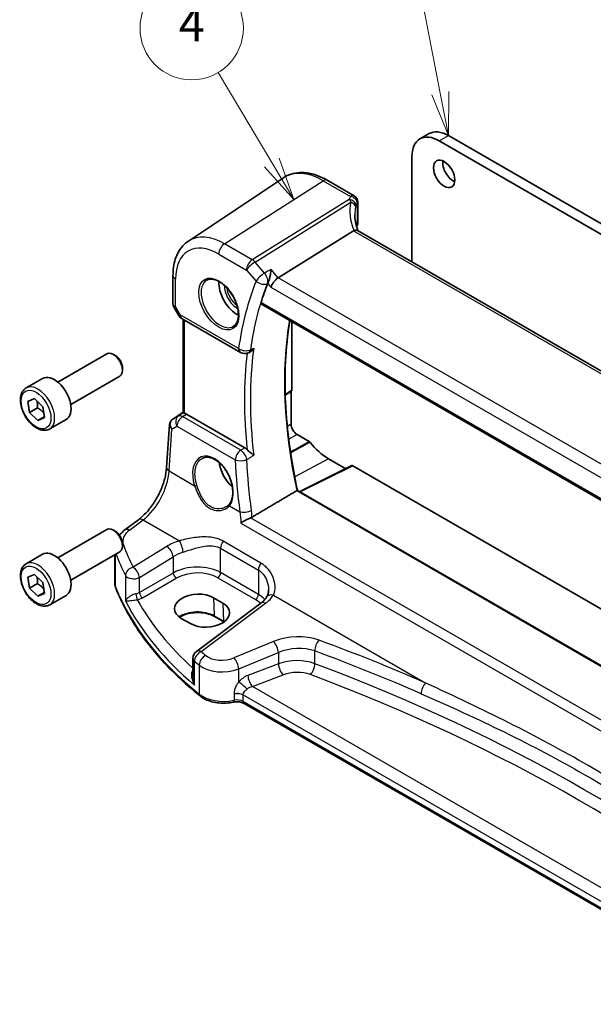
# Model space of a CAD drawing. Units: millimetres. Extents: x 29 to 3979, y 16 to 718.
# Drawn here: x 429 to 495, y 215 to 329 of the extents above; entities that cross this region are included whole.
import ezdxf

# ---------------------------------------------------------------- set-up
doc = ezdxf.new("R2010")
doc.units = ezdxf.units.MM
doc.header["$LTSCALE"] = 2
doc.layers.add('Symbol (TK)', color=100, linetype='Continuous', lineweight=18, true_color=0x00ff3f)
doc.layers.add('Visible (ISO)', color=7, linetype='Continuous', lineweight=35)
doc.layers.add('Visible Narrow (ISO)', color=7, linetype='Continuous', lineweight=25)
doc.styles.add('Note Text (TK2)', font='txt')

# ---------------------------------------------------------------- blocks, each defined once
blk = doc.blocks.new('バルーン1')
at = {"layer": 'Symbol (TK)', "color": 100, "true_color": 0x00ff40}
for p, q in [((229.061, 156.191), (225.942, 161.411)), ((229.061, 156.191), (230.343, 154.045)), ((230.343, 154.045), (229.49, 156.448)), ((228.632, 155.935), (230.343, 154.045))]:
    blk.add_line(p, q, dxfattribs=at)
at = {"layer": 'Symbol (TK)'}
blk.add_circle((224.405, 163.983), 3, dxfattribs=at)
at = {"layer": 'Symbol (TK)', "color": 7, "insert": (224.405, 163.966), "char_height": 2, "attachment_point": 5, "style": 'Note Text (TK2)'}
blk.add_mtext('4', dxfattribs=at)
blk = doc.blocks.new('バルーン2')
at = {"layer": 'Symbol (TK)', "color": 100, "true_color": 0x00ff40}
for p, q in [((238.834, 160.204), (237.706, 166.04)), ((238.343, 160.11), (239.308, 157.75)), ((238.834, 160.204), (239.308, 157.75)), ((239.308, 157.75), (239.325, 160.299))]:
    blk.add_line(p, q, dxfattribs=at)
at = {"layer": 'Symbol (TK)'}
blk.add_circle((237.138, 168.982), 3, dxfattribs=at)
at = {"layer": 'Symbol (TK)', "color": 7, "insert": (237.138, 168.959), "char_height": 2, "attachment_point": 5, "style": 'Note Text (TK2)'}
blk.add_mtext('1', dxfattribs=at)

msp = doc.modelspace()

# ---------------------------------------------------------------- linework, layer by layer
at = {"layer": 'Visible (ISO)'}
for p, q in [((476.3664, 315.7226), (475.3058, 315.1102)), ((478.6164, 315.4997), (571.6717, 261.7743)), ((570.611, 261.1619), (477.5558, 314.8874)), ((474.3738, 313.0502), (474.3738, 300.8282)), ((448.428, 303.2603), (459.4503, 310.6043)), ((464.5208, 310.3195), (467.6794, 308.4958)), ((468.0794, 307.803), (468.0794, 305.2096)), ((467.5931, 304.4374), (458.8522, 298.9917)), ((548.571, 257.9904), (468.071, 304.4671)), ((446.6397, 299.2546), (446.6397, 295.9375)), ((446.7139, 295.6606), (447.3252, 294.6017)), ((456.8995, 295.9349), (539.9914, 247.9617)), ((447.6913, 294.2357), (454.4697, 290.3222)), ((447.8278, 283.3115), (447.8278, 294.1569)), ((460.4517, 293.884), (460.4517, 285.9303)), ((433.2691, 286.8863), (438.9708, 290.1782)), ((439.9377, 289.9787), (439.7208, 290.1039)), ((455.3691, 290.2715), (455.4802, 290.3199)), ((440.7815, 288.5173), (440.7815, 288.2668)), ((429.5825, 286.2012), (431.4916, 287.3035)), ((434.7691, 284.2883), (440.4708, 287.5802)), ((460.4137, 285.8409), (459.6724, 285.351)), ((460.3456, 285.7959), (460.3456, 282.005)), ((429.7812, 284.6405), (430.5532, 284.9655)), ((429.9733, 283.3721), (429.7812, 284.6405)), ((430.5532, 284.9655), (431.5174, 284.0222)), ((430.8925, 283.9029), (429.9733, 283.3721)), ((431.5174, 284.0222), (431.7094, 282.7539)), ((430.9374, 282.4288), (429.9733, 283.3721)), ((431.6926, 282.8649), (430.9374, 282.4288)), ((431.7094, 282.7539), (430.9374, 282.4288)), ((432.3325, 281.4381), (434.2416, 282.5404)), ((446.5892, 282.5496), (447.8278, 283.3766)), ((454.9721, 279.2628), (448.1921, 283.1773)), ((445.895, 276.9725), (446.2374, 281.9613)), ((461.0448, 280.7939), (462.4633, 279.9749)), ((464.6864, 277.9908), (466.693, 276.8323)), ((467.4105, 277.1907), (461.3554, 274.1666)), ((467.5069, 277.1789), (542.1698, 234.0723)), ((528.2205, 235.562), (461.0964, 274.3162)), ((441.0455, 269.7164), (442.6392, 270.9081)), ((433.2691, 266.4739), (438.9708, 269.7658)), ((439.9377, 269.5663), (439.7208, 269.6915)), ((440.7815, 268.1048), (440.7815, 267.8544)), ((429.5825, 265.7888), (431.4916, 266.8911)), ((434.7691, 263.8758), (440.4708, 267.1677)), ((439.8739, 263.6327), (439.8739, 266.8231)), ((429.7812, 264.2281), (430.5532, 264.5531)), ((429.9733, 262.9597), (429.7812, 264.2281)), ((430.5532, 264.5531), (431.5174, 263.6098)), ((430.8925, 263.4904), (429.9733, 262.9597)), ((430.9374, 262.0164), (429.9733, 262.9597)), ((431.5174, 263.6098), (431.7094, 262.3415)), ((431.6926, 262.4525), (430.9374, 262.0164)), ((431.7094, 262.3415), (430.9374, 262.0164)), ((432.3325, 261.0257), (434.2416, 262.1279)), ((451.3586, 261.8498), (452.4193, 261.2374)), ((456.8461, 261.2237), (449.3563, 255.6227)), ((452.5254, 259.0467), (451.4648, 259.6591)), ((448.6624, 258.841), (447.6018, 259.4534)), ((448.9552, 254.8219), (448.9552, 252.7277)), ((515.3951, 214.6513), (454.8925, 249.5825))]:
    msp.add_line(p, q, dxfattribs=at)
for centre, radius, start, end in [((467.2794, 307.803), 0.8, 0, 60), ((448.1913, 295.1017), 1, 210, 240), ((454.9697, 291.1882), 1, 240, 293.546061), ((449.9552, 254.8219), 1, 126.78998, 180)]:
    msp.add_arc(centre, radius, start, end, dxfattribs=at)
for centre, major_axis, ratio, start_param, end_param in [((477.5558, 311.2131), (-2.25, 3.8971), 0.57735027, 5.49778714, 7.06858347), ((478.6164, 311.8255), (-2.25, 3.8971), 0.57735027, 5.49778714, 6.28318531), ((479.1821, 311.6622), (0.875, -1.5155), 0.57735027, 3.79273011, 5.63204785), ((467.2794, 305.1935), (-0.7999, -0.0251), 0.59713441, 2.78041874, 3.12287743), ((468.756, 303.1479), (-1.2047, 1.2571), 0.37993926, 6.10289636, 6.20358722), ((472.7426, 304.1399), (4.9991, 0.1567), 0.59713441, 2.78041874, 2.82628988), ((454.0798, 297.1694), (-1.5, 2.5981), 0.57735027, 0.71379117, 2.42780148), ((458.7225, 298.2939), (-0.6441, -0.7798), 0.43116621, 4.05178862, 5.57022507), ((492.2636, 263.2848), (-26.1572, 45.3056), 0.57735027, 0.42549505, 0.49081699), ((439.7208, 288.8792), (-0.75, 1.299), 0.57735027, 3.14159265, 6.28318531), ((439.9377, 289.0044), (-0.5966, 1.0334), 0.57735027, 3.92699082, 5.49778714), ((432.8666, 284.9219), (-1.375, 2.3816), 0.57735027, 3.14159265, 6.28318531), ((460.3102, 286.0122), (0.1001, -0.1734), 0.5766475, 0.03486413, 0.78478918), ((446.7999, 282.6674), (0.361, 0.2281), 0.03677527, 2.17067074, 2.24727497), ((448.1913, 282.3582), (0.4979, -0.8688), 0.57801549, 2.35934357, 2.67240215), ((461.0448, 281.6013), (0.4944, -0.8564), 0.57735027, 3.92699082, 5.49778714), ((464.6864, 282.8807), (2.9944, -5.1865), 0.57735027, 4.96491236, 5.49778714), ((454.0798, 276.757), (-1.5, 2.5981), 0.57735027, 0.95617682, 2.09694576), ((467.5071, 277.0154), (-0.1001, 0.1734), 0.5766475, 5.49839613, 6.24832118), ((439.7208, 268.4668), (-0.75, 1.299), 0.57735027, 3.14159265, 6.28318531), ((439.9377, 268.592), (-0.5966, 1.0334), 0.57735027, 3.92699082, 5.49778714), ((432.8666, 264.5095), (-1.375, 2.3816), 0.57735027, 3.14159265, 6.28318531), ((449.4802, 260.6516), (-2.6554, -0.1273), 0.60672803, 3.89791944, 7.03951209), ((450.5409, 260.0392), (2.6554, 0.1273), 0.60672803, 3.89791944, 7.03951209)]:
    msp.add_ellipse(centre, major_axis=major_axis, ratio=ratio, start_param=start_param, end_param=end_param, dxfattribs=at)
msp.add_ellipse((478.1215, 311.0498), major_axis=(-0.875, 1.5155), ratio=0.57735027, dxfattribs=at)
for points, knots in [([(464.5208, 310.3195), (464.1716, 310.5211), (463.8184, 310.6918), (463.1099, 310.9651), (462.7545, 311.0676), (462.0483, 311.1969), (461.6973, 311.2237), (461.01, 311.1937), (460.6737, 311.1366), (460.0328, 310.9347), (459.7286, 310.7897), (459.4503, 310.6043)], [4.71238898, 4.71238898, 4.71238898, 4.71238898, 4.87688189, 4.87688189, 5.041374799, 5.041374799, 5.205867708, 5.205867708, 5.370360618, 5.370360618, 5.534853527, 5.534853527, 5.534853527, 5.534853527]), ([(468.1407, 304.4269), (468.0957, 304.5338), (468.0544, 304.6408), (467.971, 304.8787), (467.9308, 305.0096), (467.862, 305.2696), (467.8334, 305.3988), (467.7877, 305.6543), (467.7707, 305.7807), (467.7481, 306.0297), (467.7426, 306.1523), (467.7426, 306.2726)], [-1.303353857, -1.303353857, -1.303353857, -1.303353857, -1.235517532, -1.235517532, -1.152151513, -1.152151513, -1.068785495, -1.068785495, -0.985419476, -0.985419476, -0.902053458, -0.902053458, -0.902053458, -0.902053458]), ([(468.071, 304.4671), (468.0673, 304.4693), (468.0635, 304.4713), (468.0084, 304.4996), (467.945, 304.5114), (467.8058, 304.5063), (467.7329, 304.4918), (467.6565, 304.4667)], [0.0589807237, 0.0589807237, 0.0589807237, 0.0589807237, 0.061246639, 0.061246639, 0.0910715143, 0.0910715143, 0.1182989081, 0.1182989081, 0.1182989081, 0.1182989081]), ([(446.6397, 299.2546), (446.6397, 299.5873), (446.6613, 299.9125), (446.7502, 300.5422), (446.8176, 300.8469), (447.0018, 301.4295), (447.1185, 301.7076), (447.4046, 302.2279), (447.574, 302.4702), (447.9645, 302.9058), (448.1857, 303.0988), (448.428, 303.2603)], [0, 0, 0, 0, 0.149666356, 0.149666356, 0.299332712, 0.299332712, 0.448999068, 0.448999068, 0.598665424, 0.598665424, 0.74833178, 0.74833178, 0.74833178, 0.74833178]), ([(458.0243, 299.9476), (458.0241, 299.946), (458.0239, 299.9443), (458.0053, 299.7691), (457.9769, 299.5752), (457.9106, 299.2206), (457.876, 299.0597), (457.8069, 298.7887), (457.7748, 298.6761), (457.713, 298.4891), (457.6843, 298.4132), (457.656, 298.3505)], [-0.000616833, -0.000616833, -0.000616833, -0.000616833, 0, 0, 0.063353474, 0.063353474, 0.112190046, 0.112190046, 0.148186189, 0.148186189, 0.177958186, 0.177958186, 0.177958186, 0.177958186]), ([(450.5847, 298.7277), (450.7545, 298.8163), (450.9568, 298.8533), (451.3912, 298.81), (451.615, 298.7429), (452.0689, 298.5179), (452.298, 298.3639), (452.7439, 297.9814), (452.9604, 297.7527), (453.3578, 297.2428), (453.5384, 296.9613), (453.8436, 296.3751), (453.9681, 296.0705), (454.1482, 295.4714), (454.204, 295.1771), (454.2433, 294.631), (454.2272, 294.3792), (454.1304, 293.9418), (454.0495, 293.7573), (453.8691, 293.5095), (453.781, 293.4265), (453.6818, 293.3634)], [0.81009339, 0.81009339, 0.81009339, 0.81009339, 1.17862492, 1.17862492, 1.50007201, 1.50007201, 1.80927797, 1.80927797, 2.11952722, 2.11952722, 2.43149158, 2.43149158, 2.74384605, 2.74384605, 3.05510274, 3.05510274, 3.36442823, 3.36442823, 3.67608961, 3.67608961, 3.90229559, 3.90229559, 3.90229559, 3.90229559]), ([(456.8995, 295.9349), (456.8986, 295.9354), (456.8976, 295.936), (456.8731, 295.9512), (456.8571, 295.9766), (456.8472, 296.0425), (456.8524, 296.0824), (456.8652, 296.1238)], [0.0371420143, 0.0371420143, 0.0371420143, 0.0371420143, 0.0378996738, 0.0378996738, 0.0573277369, 0.0573277369, 0.0759625561, 0.0759625561, 0.0759625561, 0.0759625561]), ([(446.7139, 295.6606), (446.7046, 295.6768), (446.6959, 295.6937), (446.6801, 295.7289), (446.673, 295.7472), (446.6609, 295.7845), (446.6558, 295.8036), (446.6476, 295.842), (446.6446, 295.8614), (446.6407, 295.8998), (446.6397, 295.9188), (446.6397, 295.9375)], [-0.955316618, -0.955316618, -0.955316618, -0.955316618, -0.921332927, -0.921332927, -0.887349236, -0.887349236, -0.853365545, -0.853365545, -0.819381854, -0.819381854, -0.785398163, -0.785398163, -0.785398163, -0.785398163]), ([(461.0977, 274.3154), (460.7135, 276.0695), (460.4042, 277.8052), (459.939, 281.2179), (459.7832, 282.8949), (459.627, 286.1685), (459.6267, 287.765), (459.7812, 290.8572), (459.936, 292.3527), (460.1802, 293.8676), (460.1932, 293.9467), (460.2064, 294.0256)], [6.00139666, 6.00139666, 6.00139666, 6.00139666, 6.113978902, 6.113978902, 6.226593013, 6.226593013, 6.339207123, 6.339207123, 6.451821234, 6.451821234, 6.458040848, 6.458040848, 6.458040848, 6.458040848]), ([(455.4802, 290.3199), (455.4914, 290.3248), (455.5025, 290.3299), (455.6012, 290.3785), (455.6928, 290.4427), (455.8681, 290.6078), (455.9477, 290.7041), (456.0164, 290.8105), (456.0173, 290.812), (456.0182, 290.8134)], [-0.0822034114, -0.0822034114, -0.0822034114, -0.0822034114, -0.0772307974, -0.0772307974, -0.0382004606, -0.0382004606, 0, 0, 0.000523357, 0.000523357, 0.000523357, 0.000523357]), ([(432.3325, 281.4381), (432.184, 281.3524), (432.0161, 281.3021), (431.6534, 281.2719), (431.458, 281.2977), (431.0449, 281.4245), (430.8271, 281.535), (430.4006, 281.8297), (430.1924, 282.0164), (429.8111, 282.4421), (429.6378, 282.6807), (429.341, 283.1865), (429.2173, 283.4534), (429.0307, 283.9924), (428.968, 284.2645), (428.9131, 284.7908), (428.9213, 285.045), (429.0171, 285.5053), (429.1031, 285.7133), (429.3269, 286.0143), (429.4459, 286.1224), (429.5825, 286.2012)], [4.11631338, 4.11631338, 4.11631338, 4.11631338, 4.38210775, 4.38210775, 4.67173225, 4.67173225, 4.99982717, 4.99982717, 5.33853804, 5.33853804, 5.67467122, 5.67467122, 6.00923063, 6.00923063, 6.34514607, 6.34514607, 6.68379833, 6.68379833, 7.01339797, 7.01339797, 7.25790603, 7.25790603, 7.25790603, 7.25790603]), ([(446.5674, 282.535), (446.5305, 282.5102), (446.4951, 282.4817), (446.4294, 282.4178), (446.399, 282.3824), (446.3454, 282.3063), (446.3221, 282.2656), (446.2839, 282.1811), (446.2689, 282.1374), (446.2472, 282.0493), (446.2404, 282.005), (446.2374, 281.9613)], [0.11392705, 0.11392705, 0.11392705, 0.11392705, 0.24063602, 0.24063602, 0.367344991, 0.367344991, 0.494053961, 0.494053961, 0.620762931, 0.620762931, 0.747471902, 0.747471902, 0.747471902, 0.747471902]), ([(447.9743, 283.2632), (447.9727, 283.2635), (447.9711, 283.2639), (447.9233, 283.2737), (447.8857, 283.2832), (447.8386, 283.2988), (447.8279, 283.3051), (447.8278, 283.3115)], [0.2380770232, 0.2380770232, 0.2380770232, 0.2380770232, 0.2387790589, 0.2387790589, 0.2597549047, 0.2597549047, 0.2799618966, 0.2799618966, 0.2799618966, 0.2799618966]), ([(454.9721, 279.2628), (455.064, 279.2098), (455.1549, 279.1366), (455.2449, 279.042), (455.2499, 279.0366), (455.2549, 279.0312)], [0, 0, 0, 0, 0.0389632198, 0.0389632198, 0.0412814335, 0.0412814335, 0.0412814335, 0.0412814335]), ([(456.0182, 278.3824), (456.0173, 278.3832), (456.0164, 278.384), (455.9477, 278.443), (455.8681, 278.5069), (455.6928, 278.6464), (455.6012, 278.7188), (455.4473, 278.8475), (455.3804, 278.9057), (455.2964, 278.9876), (455.2751, 279.0093), (455.2549, 279.0312)], [-0.149655338, -0.149655338, -0.149655338, -0.149655338, -0.149194092, -0.149194092, -0.115527192, -0.115527192, -0.081128903, -0.081128903, -0.055044142, -0.055044142, -0.045691212, -0.045691212, -0.045691212, -0.045691212]), ([(462.5351, 279.9108), (462.5243, 279.9245), (462.5127, 279.9368), (462.4884, 279.9585), (462.4759, 279.9677), (462.4633, 279.9749)], [0, 0, 0, 0, 0.0053333967, 0.0053333967, 0.0106668013, 0.0106668013, 0.0106668013, 0.0106668013]), ([(450.0409, 278.0316), (450.134, 278.0801), (450.2335, 278.1152), (450.4422, 278.1573), (450.5511, 278.1649), (450.7731, 278.1525), (450.8856, 278.1339), (451.1123, 278.072), (451.2263, 278.0295), (451.4546, 277.9217), (451.5688, 277.8568), (451.7953, 277.7055), (451.9076, 277.6192), (452.1277, 277.4272), (452.2355, 277.3213), (452.4438, 277.0924), (452.5443, 276.9692), (452.7351, 276.7086), (452.8255, 276.5711), (452.9936, 276.2852), (453.0713, 276.1369), (453.212, 275.8332), (453.2748, 275.6779), (453.384, 275.3645), (453.4304, 275.2064), (453.5052, 274.8918), (453.5338, 274.7354), (453.5726, 274.4283), (453.5829, 274.2777), (453.5851, 273.9864), (453.5771, 273.8457), (453.5435, 273.5777), (453.5179, 273.4505), (453.4502, 273.2122), (453.4081, 273.1012), (453.3067, 272.8936), (453.2468, 272.7981), (453.1801, 272.7143)], [-0.75859894, -0.75859894, -0.75859894, -0.75859894, -0.58054501, -0.58054501, -0.4069118, -0.4069118, -0.24248645, -0.24248645, -0.08410994, -0.08410994, 0.07158031, 0.07158031, 0.22645966, 0.22645966, 0.38138486, 0.38138486, 0.53667726, 0.53667726, 0.69239979, 0.69239979, 0.84849364, 0.84849364, 1.00484078, 1.00484078, 1.16129401, 1.16129401, 1.31770074, 1.31770074, 1.47394234, 1.47394234, 1.63001747, 1.63001747, 1.78621363, 1.78621363, 1.94342417, 1.94342417, 2.10880143, 2.10880143, 2.10880143, 2.10880143]), ([(442.6392, 270.9081), (442.9533, 271.143), (443.2755, 271.4388), (443.8961, 272.127), (444.1945, 272.5192), (444.7363, 273.3641), (444.9797, 273.8167), (445.3885, 274.74), (445.5539, 275.2107), (445.7934, 276.1243), (445.8672, 276.5672), (445.895, 276.9725)], [-1.48352986, -1.48352986, -1.48352986, -1.48352986, -1.20427718, -1.20427718, -0.9250245, -0.9250245, -0.64577182, -0.64577182, -0.36651914, -0.36651914, -0.08726646, -0.08726646, -0.08726646, -0.08726646]), ([(461.0964, 274.3162), (461.0947, 274.3171), (461.0919, 274.3172), (461.0816, 274.3151), (461.0725, 274.3117), (461.0491, 274.3004), (461.0355, 274.293), (461.0201, 274.2839), (461.02, 274.2839), (461.02, 274.2839)], [0.0187405964, 0.0187405964, 0.0187405964, 0.0187405964, 0.023245337, 0.023245337, 0.0300733937, 0.0300733937, 0.0364193489, 0.0364193489, 0.036436922, 0.036436922, 0.036436922, 0.036436922]), ([(453.1801, 272.7143), (453.1626, 272.6923), (453.1443, 272.6708), (453.1058, 272.6288), (453.0858, 272.6084), (453.0441, 272.5687), (453.0225, 272.5494), (452.9776, 272.5121), (452.9545, 272.494), (452.9068, 272.4593), (452.8822, 272.4425), (452.8569, 272.4265)], [0, 0, 0, 0, 0.0147924569, 0.0147924569, 0.0295849138, 0.0295849138, 0.0443773707, 0.0443773707, 0.0591698275, 0.0591698275, 0.0739622844, 0.0739622844, 0.0739622844, 0.0739622844]), ([(454.5119, 270.5146), (454.513, 270.5154), (454.5141, 270.5161), (454.6097, 270.5831), (454.7181, 270.6521), (454.9577, 270.7929), (455.0911, 270.8657), (455.3375, 270.9889), (455.4482, 271.0406), (455.5875, 271.099), (455.6185, 271.1116), (455.6489, 271.1234)], [-0.159220828, -0.159220828, -0.159220828, -0.159220828, -0.158699593, -0.158699593, -0.114328624, -0.114328624, -0.068147274, -0.068147274, -0.031751516, -0.031751516, -0.021096743, -0.021096743, -0.021096743, -0.021096743]), ([(440.4201, 269.1128), (440.4974, 269.2111), (440.5809, 269.3043), (440.7864, 269.5089), (440.9122, 269.6167), (441.0455, 269.7164)], [1.260462812, 1.260462812, 1.260462812, 1.260462812, 1.371828792, 1.371828792, 1.518436449, 1.518436449, 1.518436449, 1.518436449]), ([(432.3325, 261.0257), (432.184, 260.94), (432.0161, 260.8897), (431.6534, 260.8595), (431.458, 260.8852), (431.0449, 261.0121), (430.8271, 261.1226), (430.4006, 261.4173), (430.1924, 261.604), (429.8111, 262.0297), (429.6378, 262.2683), (429.341, 262.7741), (429.2173, 263.041), (429.0307, 263.58), (428.968, 263.8521), (428.9131, 264.3784), (428.9213, 264.6326), (429.0171, 265.0929), (429.1031, 265.3008), (429.3269, 265.6019), (429.4459, 265.71), (429.5825, 265.7888)], [4.11631338, 4.11631338, 4.11631338, 4.11631338, 4.38210775, 4.38210775, 4.67173225, 4.67173225, 4.99982717, 4.99982717, 5.33853804, 5.33853804, 5.67467122, 5.67467122, 6.00923063, 6.00923063, 6.34514607, 6.34514607, 6.68379833, 6.68379833, 7.01339797, 7.01339797, 7.25790603, 7.25790603, 7.25790603, 7.25790603]), ([(439.8739, 263.6327), (439.8739, 263.5895), (439.8755, 263.5463), (439.8823, 263.4601), (439.8873, 263.4171), (439.9006, 263.3316), (439.9089, 263.2891), (439.9287, 263.2048), (439.9402, 263.163), (439.9663, 263.0802), (439.9808, 263.0393), (439.9968, 262.9988)], [0.785398163, 0.785398163, 0.785398163, 0.785398163, 0.830312584, 0.830312584, 0.875227005, 0.875227005, 0.920141425, 0.920141425, 0.965055846, 0.965055846, 1.009970267, 1.009970267, 1.009970267, 1.009970267]), ([(449.7767, 250.4442), (448.8497, 251.1917), (447.9733, 251.961), (446.3276, 253.5388), (445.5583, 254.3472), (444.1317, 255.9986), (443.4744, 256.8414), (442.2765, 258.5565), (441.7359, 259.4287), (440.7751, 261.1972), (440.355, 262.0934), (439.9968, 262.9988)], [4.876381211, 4.876381211, 4.876381211, 4.876381211, 4.955747977, 4.955747977, 5.035114743, 5.035114743, 5.114481508, 5.114481508, 5.193848274, 5.193848274, 5.27321504, 5.27321504, 5.27321504, 5.27321504]), ([(457.5104, 261.9132), (457.4822, 261.8686), (457.4509, 261.8232), (457.3817, 261.7316), (457.3439, 261.6853), (457.2618, 261.5925), (457.2175, 261.5459), (457.1223, 261.4529), (457.0715, 261.4065), (456.9635, 261.3144), (456.9063, 261.2687), (456.8461, 261.2237)], [1.174317354, 1.174317354, 1.174317354, 1.174317354, 1.243141173, 1.243141173, 1.311964992, 1.311964992, 1.380788811, 1.380788811, 1.44961263, 1.44961263, 1.518436449, 1.518436449, 1.518436449, 1.518436449]), ([(457.7292, 262.7734), (457.7292, 262.7038), (457.7259, 262.6357), (457.7128, 262.5036), (457.7031, 262.4397), (457.678, 262.3174), (457.6625, 262.259), (457.6266, 262.1486), (457.6062, 262.0966), (457.5612, 261.9997), (457.5366, 261.9547), (457.5104, 261.9132)], [0.402279371, 0.402279371, 0.402279371, 0.402279371, 0.441913518, 0.441913518, 0.481547665, 0.481547665, 0.521181811, 0.521181811, 0.560815958, 0.560815958, 0.600450104, 0.600450104, 0.600450104, 0.600450104]), ([(451.4648, 259.6591), (451.2667, 259.7734), (451.0344, 259.8719), (450.5231, 260.0247), (450.2441, 260.0788), (449.6679, 260.1353), (449.3708, 260.1374), (448.7905, 260.0892), (448.5075, 260.0387), (447.9864, 259.8918), (447.7483, 259.7955), (447.491, 259.6532), (447.44, 259.6226), (447.3915, 259.591)], [4.71238898, 4.71238898, 4.71238898, 4.71238898, 5.020055, 5.020055, 5.32961032, 5.32961032, 5.64082673, 5.64082673, 5.9521116, 5.9521116, 6.26183622, 6.26183622, 6.34269767, 6.34269767, 6.34269767, 6.34269767]), ([(449.7767, 250.4442), (449.9631, 250.2939), (450.1756, 250.1637), (450.6394, 249.9431), (450.8908, 249.8528), (451.419, 249.7134), (451.6958, 249.6644), (452.2599, 249.609), (452.5471, 249.6026), (453.1158, 249.6329), (453.3973, 249.6694), (453.6683, 249.7269)], [1.4068041, 1.4068041, 1.4068041, 1.4068041, 1.6671124, 1.6671124, 1.92742071, 1.92742071, 2.18772902, 2.18772902, 2.44803732, 2.44803732, 2.70834563, 2.70834563, 2.70834563, 2.70834563]), ([(454.8925, 249.5825), (454.8405, 249.6125), (454.7777, 249.6418), (454.6353, 249.6931), (454.5559, 249.7151), (454.3869, 249.7486), (454.2973, 249.7601), (454.115, 249.7709), (454.0223, 249.7703), (453.8407, 249.7572), (453.7518, 249.7446), (453.6683, 249.7269)], [4.71238898, 4.71238898, 4.71238898, 4.71238898, 4.93989884, 4.93989884, 5.1674087, 5.1674087, 5.39491856, 5.39491856, 5.62242842, 5.62242842, 5.84993828, 5.84993828, 5.84993828, 5.84993828])]:
    msp.add_open_spline(points, degree=3, knots=knots, dxfattribs=at)
for points, degree in [([(457.656, 298.3505), (457.6509, 298.3391), (457.6461, 298.328), (457.6417, 298.3171)], 3), ([(461.02, 274.2839), (458.4267, 272.7492), (455.8195, 271.2057)], 2), ([(455.6489, 271.1234), (455.71, 271.1471), (455.7671, 271.1747), (455.8195, 271.2057)], 3), ([(452.5411, 259.0375), (452.5359, 259.0406), (452.5307, 259.0437), (452.5254, 259.0467)], 3)]:
    msp.add_open_spline(points, degree=degree, dxfattribs=at)
for points, weights in [([(430.8616, 284.6639), (430.9235, 284.3376), (430.8925, 283.9029)], [1.07584972707, 1.08812372438, 1]), ([(430.8925, 283.9029), (431.3561, 283.6181), (431.629, 283.2852)], [1, 1.10949673064, 1.06399032882]), ([(430.8616, 264.2515), (430.9235, 263.9252), (430.8925, 263.4904)], [1.07584972707, 1.08812372438, 1]), ([(430.8925, 263.4904), (431.3561, 263.2057), (431.629, 262.8727)], [1, 1.10949673064, 1.06399032882])]:
    msp.add_rational_spline(points, weights, degree=2, dxfattribs=at)
at = {"layer": 'Visible Narrow (ISO)'}
for p, q in [((477.5558, 314.8874), (478.6164, 315.4997)), ((452.6286, 302.9503), (464.0912, 310.2619)), ((464.0912, 310.2619), (467.2498, 308.4382)), ((467.0798, 308.0888), (455.8483, 301.0914)), ((456.1641, 300.823), (467.2954, 307.758)), ((468.0329, 307.6479), (468.0329, 305.0482)), ((467.5931, 304.4374), (548.2705, 257.8583)), ((455.8483, 301.0914), (452.6286, 302.9503)), ((451.9585, 301.748), (455.1782, 299.8892)), ((457.2707, 299.5452), (456.1641, 300.823)), ((455.1782, 299.8892), (456.2848, 298.6114)), ((458.8522, 298.9917), (458.0243, 299.9476)), ((446.9326, 295.6488), (446.9326, 298.8463)), ((539.7432, 252.2892), (458.8522, 298.9917)), ((457.6417, 298.3171), (458.0154, 297.8857)), ((458.0154, 297.8857), (539.2398, 250.9907)), ((539.9451, 248.1575), (456.8652, 296.1238)), ((447.4842, 294.6935), (446.9326, 295.6488)), ((447.3252, 294.6017), (447.4842, 294.6935)), ((454.2626, 290.78), (447.4842, 294.6935)), ((447.9743, 283.2632), (447.9743, 294.0723)), ((460.4517, 285.9303), (459.6704, 285.414)), ((447.2595, 282.9399), (446.5786, 282.5421)), ((446.5987, 282.5555), (447.8278, 283.3762)), ((447.8278, 283.316), (447.2595, 282.9399)), ((447.7342, 282.8742), (448.1921, 283.1773)), ((454.5022, 278.9667), (447.7342, 282.8742)), ((446.1883, 276.5685), (446.5218, 281.4281)), ((446.5218, 281.4281), (447.0914, 281.7609)), ((447.0914, 281.7609), (453.8594, 277.8534)), ((460.3456, 282.005), (459.9103, 281.7355)), ((461.0448, 280.7939), (460.0728, 280.2719)), ((464.6864, 277.9908), (460.7722, 275.8887)), ((461.4111, 274.1345), (467.5069, 277.1789)), ((446.1883, 276.5685), (449.1499, 274.8586)), ((461.02, 274.2839), (528.1544, 235.5238)), ((453.1958, 272.5227), (454.4068, 271.8236)), ((521.4821, 233.1145), (455.6489, 271.1234)), ((441.5828, 269.6933), (443.1765, 270.8851)), ((443.1765, 270.8851), (447.3817, 268.4572)), ((454.5119, 270.5146), (520.8906, 232.1908)), ((445.932, 267.8121), (442.0115, 265.3977)), ((452.1677, 267.5975), (456.5576, 265.063)), ((452.1677, 264.7761), (452.1677, 267.5975)), ((456.8414, 265.8808), (452.4515, 268.4154)), ((439.9743, 263.1185), (439.9743, 266.8811)), ((442.7423, 264.1908), (446.6628, 266.6052)), ((446.6628, 266.6052), (446.6628, 264.7174)), ((441.1173, 264.4502), (441.1173, 261.4902)), ((446.6628, 264.7174), (442.7423, 262.4539)), ((442.7423, 262.4539), (442.7423, 264.1908)), ((443.0953, 261.8424), (447.0158, 264.1059)), ((451.8327, 264.175), (456.2226, 261.6405)), ((456.5576, 262.2416), (452.1677, 264.7761)), ((456.5576, 265.063), (456.5576, 262.2416)), ((451.3586, 261.8498), (451.4234, 259.745)), ((458.2942, 262.1569), (475.9889, 251.9408)), ((449.8936, 255.5997), (457.3833, 261.2007)), ((452.4193, 261.2374), (452.4841, 259.1326)), ((452.4841, 259.1326), (451.4234, 259.745)), ((458.3216, 256.7654), (453.7181, 254.8641)), ((454.2797, 253.5863), (458.8832, 255.4875)), ((458.8832, 255.4875), (458.8832, 254.1796)), ((463.1004, 254.1944), (463.1004, 255.6675)), ((449.133, 251.7026), (449.133, 254.4933)), ((449.684, 254.0299), (449.684, 250.6654)), ((458.8832, 254.1796), (455.3295, 252.8254)), ((454.2797, 252.1025), (454.2797, 253.5863)), ((455.8665, 251.5314), (459.4203, 252.8856)), ((517.0388, 216.2135), (455.8665, 251.5314)), ((453.737, 250.698), (453.737, 250.6979)), ((453.737, 250.6483), (453.737, 249.9451)), ((454.789, 249.8114), (454.789, 250.5643)), ((454.789, 250.5643), (454.789, 250.5643)), ((454.789, 250.5643), (516.0445, 215.1985)), ((515.4661, 214.7795), (454.789, 249.8114))]:
    msp.add_line(p, q, dxfattribs=at)
for centre, major_axis, ratio, start_param, end_param in [((464.0912, 302.9494), (-4.4779, 7.756), 0.57735027, 5.49778714, 6.32025169), ((464.1208, 309.6266), (0.4, 0.6928), 0.57735027, 0, 0.83775804), ((472.9656, 305.215), (-4.9998, 3.9195), 0.75001748, 0.31955502, 0.94588543), ((467.1094, 307.4536), (0.7431, -0.2962), 0.76636788, 0.30746714, 1.90539752), ((467.2794, 307.803), (0.4, 0.6928), 0.57735027, 0, 0.83775804), ((467.2794, 307.803), (0.6931, -0.3996), 0.74091638, 0.4205415, 2.01377075), ((467.0724, 307.3375), (0.7753, -0.1974), 0.58393761, 0.21320334, 1.42987589), ((467.2794, 307.803), (0.8, 0), 0.57735027, 5.94072661, 6.28318531), ((472.7426, 304.7945), (-4.0435, 3.9936), 0.7364354, 0.41688792, 0.62884574), ((451.9585, 295.9446), (-3.5538, 6.1554), 0.57735027, 5.49778714, 7.06858347), ((452.6286, 296.3315), (-4.0532, 7.0203), 0.57735027, 5.49778714, 6.32025169), ((452.6656, 302.1563), (-0.5, -0.866), 0.57735027, 3.97935069, 5.49778714), ((455.8853, 300.2974), (-0.5, -0.866), 0.57735027, 3.97935069, 5.49778714), ((455.8853, 300.2974), (0.7559, 0.6547), 0.25819889, 0.98263389, 2.50107034), ((455.8853, 300.2974), (-0.5288, 0.8488), 0.53916863, 5.01571015, 5.47871073), ((456.9919, 299.0196), (-0.7559, -0.6547), 0.25819889, 4.12422655, 5.64266299), ((456.9919, 299.0196), (-0.4711, 0.8821), 0.52324584, 3.58559725, 5.0511449), ((447.6397, 299.2546), (-1, 0), 0.57735027, 0, 0.78539816), ((452.095, 296.0234), (1.549, -2.683), 0.57735027, 3.11689743, 6.30788053), ((491.5565, 262.8765), (26.6579, -46.1729), 0.57735027, 3.5661205, 3.78009338), ((492.2266, 263.2634), (-26.1586, 45.308), 0.57735027, 0.42452784, 0.63850073), ((456.9919, 299.0196), (0.9276, -0.3737), 0.74401888, 4.18493559, 5.70337204), ((454.0798, 297.1694), (1.0414, -1.8038), 0.57735027, 3.88202802, 5.54274994), ((454.2163, 297.2482), (-0.9415, 1.6307), 0.57735027, 0.917016, 2.22457665), ((447.6397, 296.057), (0.9977, 0.1502), 0.44968109, 3.07398817, 3.85938634), ((447.6397, 296.057), (-0.9274, -0.3934), 0.16665016, 0.02050185, 0.63598156), ((448.1913, 295.1017), (-0.5, -0.866), 0.57735027, 5.49778714, 6.28318531), ((496.3574, 265.6483), (26.0055, -45.0429), 0.57735027, 3.74932024, 4.20774088), ((454.9697, 291.1882), (-0.5, -0.866), 0.57735027, 5.49778714, 6.28318531), ((454.9697, 291.1882), (-0.9906, 0.1371), 0.65563876, 0.87046187, 2.38889832), ((454.9697, 291.1882), (0.3995, -0.9167), 0.60196889, 0, 0.70287618), ((492.5987, 263.4782), (-26.1448, 45.2841), 0.57735027, 0.63929739, 0.93149894), ((492.2636, 263.2848), (26.3945, -45.7166), 0.57735027, 3.79732102, 4.05776493), ((430.9575, 283.8197), (1.375, -2.3816), 0.57735027, 0, 3.14159265), ((447.2262, 281.7636), (-0.7468, 0.6938), 0.74164554, 6.11100643, 7.56787571), ((446.8468, 282.1204), (-0.2795, 0.4146), 0.66202263, 6.24285839, 6.28318531), ((446.9997, 282.7913), (0.5234, 0.3253), 0.02832928, 2.42585977, 2.48762637), ((446.8668, 282.1338), (-0.2776, 0.4158), 0.59411967, 6.24561175, 6.28318531), ((447.7958, 282.0964), (-0.5045, 0.8634), 0.77915995, 0.0482238, 1.50509308), ((447.7958, 282.0964), (0.5, 0.866), 0.57735027, 0.87266463, 2.26892803), ((447.7958, 282.0964), (-0.5519, 0.8339), 0.51709655, 5.46375856, 6.24787569), ((447.2262, 281.7636), (-0.974, 0.2815), 0.62468424, 0.13420271, 0.95752714), ((454.5638, 278.1889), (-0.5, -0.866), 0.57735027, 4.01425728, 5.41052068), ((454.5638, 278.1889), (0.5331, -0.846), 0.50145053, 0.9143323, 2.33355308), ((451.2785, 275.1455), (-1.4239, 3.0196), 0.62523539, 3.44093579, 7.65853865), ((454.5638, 278.1889), (0.999, 0.044), 0.43741877, 3.91076821, 5.41657063), ((491.6396, 262.7961), (22.7845, -48.3189), 0.62523501, 4.12214313, 4.24550808), ((446.8927, 276.904), (-0.9977, 0.0685), 0.52219131, 0, 0.82332442), ((442.8877, 274.763), (2.277, 4.4567), 0.54003525, 3.98656202, 5.38282543), ((454.0798, 276.757), (1.0414, -1.8038), 0.57735027, 4.51761471, 4.80328371), ((449.2908, 274.9257), (0.19, 0.0624), 0.15612702, 3.82732253, 5.31843847), ((453.3367, 272.5898), (-0.1566, 0.1245), 0.74615832, 0, 1.2210937), ((443.2381, 270.1073), (-0.5989, 0.8008), 0.55422158, 5.4329486, 6.28318531), ((455.1112, 272.1591), (-0.9909, -0.1349), 0.35488949, 0.73288996, 2.22818016), ((441.6444, 268.9155), (-0.5989, 0.8008), 0.55422158, 5.4329486, 6.28318531), ((443.8122, 268.5456), (-2.996, -0.2491), 0.6252357, 5.49820225, 6.45581264), ((440.9492, 267.2006), (0.9377, 0.3475), 0.76829613, 1.35664291, 1.46627557), ((498.406, 279.133), (-58.9204, -4.8995), 0.6252357, 0.17262733, 0.24634817), ((449.2777, 265.6481), (-4.9933, -0.4152), 0.6252357, 5.0493634, 5.39348249), ((445.9936, 267.0343), (-0.5244, 0.8515), 0.49401856, 3.91402987, 5.4802648), ((447.4434, 267.6794), (-0.2942, 0.9557), 0.2621606, 4.0409106, 5.57804339), ((452.8748, 268.0058), (0.5, 0.866), 0.57735027, 1.42724825, 2.35619449), ((498.4677, 278.3552), (59.9222, 4.8918), 0.62448783, 3.31959037, 3.38894936), ((449.3393, 264.8703), (3.9908, 0.4253), 0.63620919, 1.89202341, 2.2361425), ((430.9575, 263.4072), (1.375, -2.3816), 0.57735027, 0, 3.14159265), ((442.0731, 264.6199), (-0.8937, -0.4487), 0.75616302, 4.41402964, 5.90773083), ((442.0731, 264.6199), (-0.5244, 0.8515), 0.49401856, 3.91402987, 5.4802648), ((449.3393, 262.9934), (-3.9987, -0.1665), 0.60316074, 3.90187964, 5.42031609), ((457.2648, 265.4712), (0.5, 0.866), 0.57735027, 1.42724825, 2.35619449), ((442.0731, 264.6199), (-1, 0), 0.57735027, 0.29829294, 2.30383461), ((446.9973, 264.5029), (-0.25, 0.433), 0.51542127, 0.78676769, 2.35482496), ((449.3578, 262.5964), (3.4985, 0.1677), 0.60672809, 0.75632859, 2.27476504), ((451.8142, 264.572), (0.25, 0.433), 0.57735027, 3.97935069, 5.49778714), ((443.8739, 263.6327), (-4, 0), 0.57735027, 0, 0.2245721), ((440.4618, 263.1827), (-0.4649, -0.1839), 0.79599393, 5.97808805, 6.28318531), ((498.4677, 270.8326), (-60, 0), 0.57735027, 0.2245721, 0.62140593), ((442.0731, 262.8864), (-0.9989, -0.0739), 0.62065278, 1.78903421, 2.25795097), ((442.4647, 262.0184), (-0.0955, 0.4908), 0.18672402, 0.93112614, 2.47585686), ((442.0916, 262.4893), (1.4994, 0.0719), 0.60672809, 4.94744094, 5.4163577), ((443.0768, 262.2394), (-0.25, 0.433), 0.51542127, 0.78676769, 2.35482496), ((456.2041, 262.0375), (0.25, 0.433), 0.57735027, 3.97935069, 5.49778714), ((453.7292, 260.4589), (-3.9987, -0.1665), 0.60316074, 3.58249092, 3.90187964), ((453.6676, 263.1136), (-4.9933, -0.4152), 0.6252357, 2.35660959, 2.70072869), ((458.3558, 261.3791), (-0.8454, 0.5342), 0.70662958, 5.19892931, 6.28318531), ((498.4677, 273.9019), (59.9756, 2.8238), 0.60625434, 3.41134938, 3.71850829), ((498.4307, 274.6959), (-58.9751, -2.8264), 0.60672809, 0.294012, 0.54707935), ((453.7477, 260.0619), (3.4985, 0.1677), 0.60672809, 0.48045324, 0.75632859), ((457.4449, 260.4228), (-0.5989, 0.8008), 0.55422158, 5.4329486, 6.28318531), ((449.4836, 258.625), (-2.7433, 0), 0.57735027, 3.92699082, 5.60266534), ((451.5648, 259.8323), (-0.1, -0.1732), 0.57735027, 5.53269373, 6.28318531), ((452.6254, 259.2199), (-0.1, -0.1732), 0.57735027, 5.53269373, 6.28318531), ((450.5443, 258.0127), (-2.7433, 0), 0.57735027, 3.87313917, 3.92699082), ((460.8216, 254.1729), (-4.9933, -0.4152), 0.6252357, 4.07294286, 5.18404298), ((458.3832, 255.9875), (-0.3817, 0.9243), 0.35818112, 4.0008468, 5.54908364), ((460.8832, 253.3951), (3.9908, 0.4253), 0.63620919, 0.91560287, 2.02670299), ((463.6547, 256.148), (0.345, 0.9386), 0.46243278, 0.78302979, 2.26826711), ((349.5715, 143.665), (-205.4325, -17.0828), 0.6252357, 3.99863907, 4.07294286), ((449.9552, 254.8219), (0.6505, 0.7595), 0.66223866, 0.98767948, 2.47262191), ((449.9552, 254.8219), (-0.5989, 0.8008), 0.55422158, 5.4329486, 6.28318531), ((450.4971, 254.366), (0.637, 0.7709), 0.65554803, 0.97601714, 2.46072074), ((498.406, 279.133), (-58.9204, -4.8995), 0.6252357, 0.55350708, 0.56946116), ((452.4681, 256.1603), (-2.4966, -0.2076), 0.6252357, 0.56946116, 2.04245033), ((349.6331, 142.8872), (204.4307, 17.0907), 0.62545452, 0.85674985, 0.93105364), ((449.9552, 254.8219), (-1, 0), 0.57735027, 0, 0.60545186), ((498.4677, 278.3552), (59.9222, 4.8918), 0.62448783, 3.69610827, 3.71206235), ((452.5297, 255.3825), (3.4978, 0.2021), 0.61215395, 3.72764611, 5.20063528), ((453.7797, 254.0863), (-0.3817, 0.9243), 0.35818112, 4.0008468, 5.54908364), ((460.8832, 252.1464), (-3.9991, -0.1417), 0.59956124, 4.10363936, 5.21473948), ((459.3832, 253.6796), (0.3561, -0.9345), 0.37853694, 4.01101393, 5.5682643), ((462.5461, 253.7139), (-0.3506, -0.9365), 0.45849477, 0.75154639, 2.27100569), ((349.6331, 147.2753), (-204.6245, -9.7561), 0.6065893, 3.70018093, 4.09597456), ((448.8405, 253.8109), (0.3423, -0.3645), 0.45253331, 5.42343682, 5.46814305), ((455.4233, 251.2259), (-1.5115, -1.3825), 0.69790167, 4.19661007, 4.83582087), ((455.8295, 252.3254), (0.3561, -0.9345), 0.37853694, 4.01101393, 5.5682643), ((460.9203, 251.3524), (2.9987, 0.1437), 0.60672809, 0.95422541, 2.06532553), ((349.6701, 146.4813), (203.624, 9.7588), 0.60672809, 0.55843178, 0.95422541), ((454.7797, 251.6025), (0.7361, -0.6769), 0.04177937, 0.95034401, 2.35532021), ((455.9233, 250.7259), (-1.0505, -0.3906), 0.70601256, 4.50803942, 5.14725022), ((476.0505, 251.163), (0.4017, 0.9158), 0.50796881, 0.81268002, 2.29687722), ((450.0906, 250.8334), (-0.3138, -0.3892), 0.66386133, 5.59438261, 6.28318531), ((452.5297, 251.8418), (-3.5, 0), 0.57735027, 0.62140593, 1.92294747), ((454.0819, 250.156), (-1, 0), 0.57735027, 3.92699082, 5.06454012), ((454.0819, 250.1561), (-1, 0), 0.57735027, 3.92699082, 5.06454012), ((454.0819, 250.156), (-1, 0), 0.57735027, 3.9653144, 5.06454012), ((454.0819, 250.0705), (0.9979, 0.1014), 0.63396764, 0.75939851, 1.85862423), ((454.0819, 250.156), (1, 0), 0.57735027, 0.78539816, 0.82372175), ((453.5645, 250.216), (0.1038, -0.4891), 0.28162415, 0, 0.92516304), ((454.0819, 249.4032), (-1, 0), 0.57735027, 3.92699082, 5.06454012), ((455.1425, 250.0155), (-0.25, -0.433), 0.57735027, 5.49778714, 6.28318531)]:
    msp.add_ellipse(centre, major_axis=major_axis, ratio=ratio, start_param=start_param, end_param=end_param, dxfattribs=at)
for centre, major_axis in [((451.9585, 295.9446), (-1.649, 2.8561)), ((430.7453, 283.6972), (-1.225, 2.1218)), ((430.7453, 263.2848), (-1.225, 2.1218))]:
    msp.add_ellipse(centre, major_axis=major_axis, ratio=0.57735027, dxfattribs=at)
for points in [[(467.2498, 308.4382), (467.1833, 308.323), (467.1266, 308.2062), (467.0798, 308.0888)], [(467.8864, 307.3436), (467.9267, 307.4458), (467.9756, 307.5475), (468.0329, 307.6479)], [(458.0243, 299.9476), (457.7731, 299.8135), (457.5219, 299.6794), (457.2707, 299.5452)], [(457.6155, 298.3289), (457.6287, 298.3359), (457.6418, 298.343), (457.655, 298.35)], [(457.656, 298.3505), (457.6557, 298.3503), (457.6553, 298.3501), (457.655, 298.35)], [(455.6697, 290.6611), (455.6569, 290.6554), (455.644, 290.6498), (455.6312, 290.6442)], [(462.4633, 279.9749), (461.7343, 279.5756), (461.0052, 279.1762), (460.2762, 278.7768)], [(460.2907, 278.6802), (461.0388, 279.0904), (461.7869, 279.5006), (462.5351, 279.9108)], [(455.7545, 271.9632), (455.4848, 273.9644), (455.3079, 275.9431), (455.2252, 277.8843)], [(456.0182, 278.3824), (455.9021, 278.3095), (455.7859, 278.2365), (455.6697, 278.1635)], [(454.4068, 271.8236), (454.4794, 271.4019), (454.5151, 270.961), (454.5119, 270.5146)], [(455.8195, 271.2057), (455.8096, 271.4628), (455.7879, 271.7159), (455.7545, 271.9632)], [(448.9552, 253.4742), (448.9498, 253.4681), (448.9443, 253.4619), (448.9389, 253.4557)]]:
    msp.add_open_spline(points, degree=3, dxfattribs=at)
for points, knots in [([(467.0798, 308.0888), (467.106, 308.0577), (467.1327, 308.0226), (467.2043, 307.9196), (467.2498, 307.8449), (467.2954, 307.758)], [-0.3907453105, -0.3907453105, -0.3907453105, -0.3907453105, -0.3843899372, -0.3843899372, -0.3739405643, -0.3739405643, -0.3739405643, -0.3739405643]), ([(467.8545, 307.2403), (467.8605, 307.2652), (467.8669, 307.2878), (467.8778, 307.3209), (467.882, 307.3326), (467.8864, 307.3436)], [0.3739405643, 0.3739405643, 0.3739405643, 0.3739405643, 0.3843899372, 0.3843899372, 0.3907453105, 0.3907453105, 0.3907453105, 0.3907453105]), ([(455.6697, 290.6611), (455.6802, 290.6657), (455.6908, 290.6703), (455.7014, 290.6749), (455.807, 290.7211), (455.9126, 290.7673), (456.0182, 290.8134)], [-1.051560558151, -1.051560558151, -1.051560558151, -1.051560558151, -1.051503345319, -1.051503345319, -1.051503345319, -1.050931044602, -1.050931044602, -1.050931044602, -1.050931044602]), ([(454.9721, 279.2628), (454.9159, 279.2274), (454.8597, 279.192), (454.8034, 279.1565), (454.703, 279.0933), (454.6026, 279.03), (454.5022, 278.9667)], [1.051514305742, 1.051514305742, 1.051514305742, 1.051514305742, 1.051819040243, 1.051819040243, 1.051819040243, 1.052363015738, 1.052363015738, 1.052363015738, 1.052363015738]), ([(449.407, 274.9369), (449.3653, 275.0655), (449.3294, 275.1949), (449.1604, 275.9228), (449.1552, 276.5131), (449.4114, 277.4623), (449.6674, 277.8233), (450.0198, 278.0203), (450.0303, 278.026), (450.0409, 278.0316)], [-2.10880143, -2.10880143, -2.10880143, -2.10880143, -1.97813672, -1.97813672, -1.37197153, -1.37197153, -0.77678914, -0.77678914, -0.75859894, -0.75859894, -0.75859894, -0.75859894]), ([(455.2252, 277.8843), (455.3257, 277.9474), (455.4261, 278.0105), (455.5265, 278.0736), (455.5743, 278.1036), (455.622, 278.1335), (455.6697, 278.1635)], [-1.052363015738, -1.052363015738, -1.052363015738, -1.052363015738, -1.051819040243, -1.051819040243, -1.051819040243, -1.051560558151, -1.051560558151, -1.051560558151, -1.051560558151]), ([(449.1499, 274.8586), (449.2055, 274.6957), (449.2652, 274.5314), (449.5348, 273.8506), (449.7876, 273.3492), (450.404, 272.5651), (450.7634, 272.2733), (451.4916, 271.9762), (451.8488, 271.9366), (452.4317, 272.0211), (452.6687, 272.1086), (452.9939, 272.3173), (453.1045, 272.4135), (453.1958, 272.5227)], [-0.694939219, -0.694939219, -0.694939219, -0.694939219, -0.641237257, -0.641237257, -0.470131789, -0.470131789, -0.31084121, -0.31084121, -0.172689561, -0.172689561, -0.066419062, -0.066419062, 0, 0, 0, 0]), ([(452.8569, 272.4265), (452.6745, 272.3105), (452.4625, 272.2288), (451.9226, 272.1349), (451.5824, 272.1651), (450.8944, 272.4393), (450.5588, 272.7173), (449.9895, 273.4724), (449.7598, 273.9584), (449.5132, 274.6192), (449.4584, 274.7786), (449.407, 274.9369)], [0.073962284, 0.073962284, 0.073962284, 0.073962284, 0.172689561, 0.172689561, 0.31084121, 0.31084121, 0.470131789, 0.470131789, 0.641237257, 0.641237257, 0.694939219, 0.694939219, 0.694939219, 0.694939219]), ([(452.4515, 268.4154), (452.3075, 268.4985), (452.1561, 268.571), (451.3835, 268.8735), (450.689, 268.9385), (449.4451, 268.8773), (448.8946, 268.7937), (448.0236, 268.6164), (447.6944, 268.538), (447.3817, 268.4572)], [0, 0, 0, 0, 0.061105638, 0.061105638, 0.300817186, 0.300817186, 0.485210684, 0.485210684, 0.60045662, 0.60045662, 0.60045662, 0.60045662]), ([(447.8225, 267.1452), (448.106, 267.2374), (448.4008, 267.3349), (449.1723, 267.5762), (449.6519, 267.7132), (450.7183, 267.9093), (451.3007, 267.9298), (451.9302, 267.7188), (452.0525, 267.664), (452.1677, 267.5975)], [-0.60045662, -0.60045662, -0.60045662, -0.60045662, -0.485210684, -0.485210684, -0.300817186, -0.300817186, -0.061105638, -0.061105638, 0, 0, 0, 0]), ([(458.2942, 262.1569), (458.5073, 262.5717), (458.5498, 263.1117), (458.3582, 264.0241), (458.2146, 264.3919), (457.8349, 265.015), (457.6198, 265.2781), (457.2047, 265.6456), (457.0293, 265.7724), (456.8414, 265.8808)], [-0.600450104, -0.600450104, -0.600450104, -0.600450104, -0.363290843, -0.363290843, -0.207257191, -0.207257191, -0.079714304, -0.079714304, 0, 0, 0, 0]), ([(456.5576, 265.063), (456.708, 264.9762), (456.8463, 264.8692), (457.1681, 264.5478), (457.3289, 264.3076), (457.5982, 263.7272), (457.6878, 263.3774), (457.7254, 262.9451), (457.7292, 262.8588), (457.7291, 262.7733)], [0, 0, 0, 0, 0.079714304, 0.079714304, 0.207257191, 0.207257191, 0.363290843, 0.363290843, 0.402279371, 0.402279371, 0.402279371, 0.402279371]), ([(442.3342, 262.2971), (442.2795, 262.2854), (442.2231, 262.2705), (442.0781, 262.2253), (441.9911, 262.1915), (441.8013, 262.1052), (441.7037, 262.0511), (441.5036, 261.9226), (441.4091, 261.8476), (441.231, 261.6763), (441.1595, 261.5805), (441.1173, 261.4902)], [-0.277035839, -0.277035839, -0.277035839, -0.277035839, -0.25149298, -0.25149298, -0.210624404, -0.210624404, -0.157495256, -0.157495256, -0.088942045, -0.088942045, 0.000764721, 0.000764721, 0.000764721, 0.000764721]), ([(441.1173, 261.4902), (441.1796, 261.4849), (441.2716, 261.4849), (441.4847, 261.4956), (441.594, 261.5038), (441.8179, 261.5261), (441.925, 261.5384), (442.1285, 261.5652), (442.2202, 261.5784), (442.3704, 261.6021), (442.428, 261.6117), (442.4832, 261.6214)], [-0.000764721, -0.000764721, -0.000764721, -0.000764721, 0.088942045, 0.088942045, 0.157495256, 0.157495256, 0.210624404, 0.210624404, 0.25149298, 0.25149298, 0.277035839, 0.277035839, 0.277035839, 0.277035839]), ([(448.9389, 253.4557), (448.9087, 253.4208), (448.8827, 253.3809), (448.8265, 253.2675), (448.8033, 253.1891), (448.772, 252.9982), (448.7702, 252.8816), (448.7951, 252.5956), (448.8346, 252.42), (448.9527, 252.0632), (449.0349, 251.8789), (449.133, 251.7026)], [0, 0, 0, 0, 0.023355919, 0.023355919, 0.060725389, 0.060725389, 0.108829563, 0.108829563, 0.177438514, 0.177438514, 0.250816392, 0.250816392, 0.250816392, 0.250816392]), ([(449.133, 251.7026), (449.0672, 251.8984), (449.0174, 252.1025), (448.9667, 252.4464), (448.9552, 252.5888), (448.9552, 252.7277)], [-0.250816392, -0.250816392, -0.250816392, -0.250816392, -0.177438514, -0.177438514, -0.126551224, -0.126551224, -0.126551224, -0.126551224]), ([(454.2797, 252.1025), (454.1544, 251.9393), (454.0413, 251.7609), (453.817, 251.2926), (453.737, 250.9884), (453.737, 250.698)], [0, 0, 0, 0, 0.071455875, 0.071455875, 0.178167407, 0.178167407, 0.178167407, 0.178167407]), ([(511.8528, 231.2348), (510.825, 231.9772), (509.7842, 232.7198), (504.3192, 236.5533), (499.6833, 239.5692), (491.8488, 244.0924), (488.7751, 245.7415), (482.486, 248.9112), (479.2703, 250.4329), (475.9889, 251.9408)], [0, 0, 0, 0, 0.49019177, 0.49019177, 2.54272487, 2.54272487, 3.81408731, 3.81408731, 5.08544975, 5.08544975, 5.08544975, 5.08544975]), ([(453.737, 250.6979), (453.737, 250.6979), (453.737, 250.6978), (453.737, 250.6976), (453.737, 250.6974), (453.737, 250.6964), (453.737, 250.6957), (453.737, 250.692), (453.737, 250.689), (453.737, 250.6813), (453.737, 250.6765), (453.737, 250.6639), (453.737, 250.6561), (453.737, 250.6483)], [-0.00602332442, -0.00602332442, -0.00602332442, -0.00602332442, -0.00600433924, -0.00600433924, -0.0059321589, -0.0059321589, -0.0056523214, -0.0056523214, -0.00457188172, -0.00457188172, -0.00281391133, -0.00281391133, 0.00005016814, 0.00005016814, 0.00005016814, 0.00005016814]), ([(454.789, 250.5643), (454.789, 250.7095), (454.8574, 250.854), (455.0416, 251.0733), (455.1331, 251.1562), (455.2307, 251.234)], [-0.178167407, -0.178167407, -0.178167407, -0.178167407, -0.071455875, -0.071455875, 0, 0, 0, 0]), ([(475.436, 250.7076), (478.7627, 249.2487), (482.0087, 247.7749), (488.3287, 244.6775), (491.4029, 243.0529), (499.1992, 238.5516), (503.7725, 235.5054), (509.112, 231.612), (510.1264, 230.8571), (511.1256, 230.1022)], [-5.08544975, -5.08544975, -5.08544975, -5.08544975, -3.81408731, -3.81408731, -2.54272487, -2.54272487, -0.49019177, -0.49019177, 0, 0, 0, 0])]:
    msp.add_open_spline(points, degree=3, knots=knots, dxfattribs=at)

# ---------------------------------------------------------------- block references
at = {"layer": 'Symbol (TK)', "xscale": 2, "yscale": 2, "zscale": 2}
for name in ['バルーン2', 'バルーン1']:
    msp.add_blockref(name, (0, 0), dxfattribs=at)

doc.saveas('drawing.dxf')
